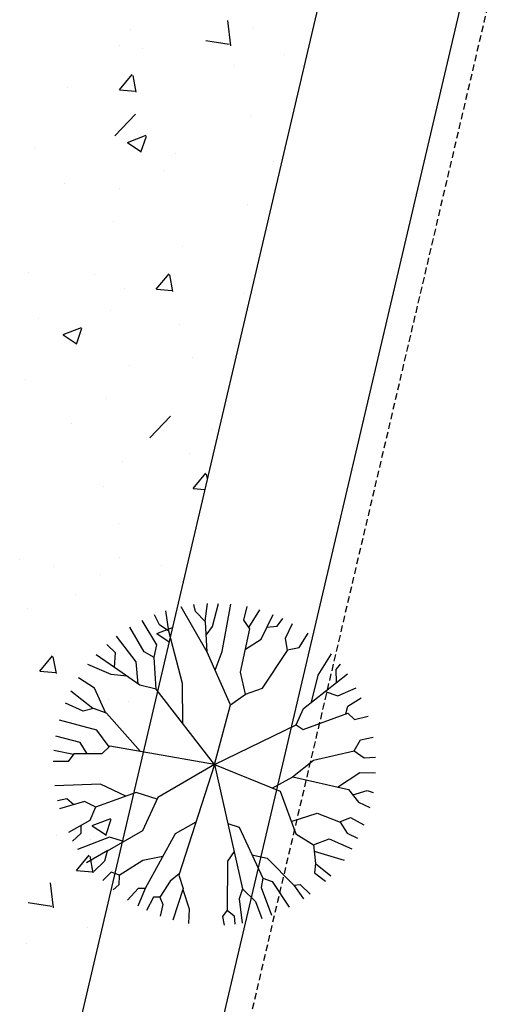
# Model space of a CAD drawing. Units: feet. Extents: x 2173892 to 2179631, y 13651353 to 13655778.
# Drawn here: x 2175103 to 2175121, y 13654222 to 13654259 of the extents above; entities that cross this region are included whole.
import ezdxf

# ---------------------------------------------------------------- set-up
doc = ezdxf.new("R2010")
doc.units = ezdxf.units.FT
doc.header["$MEASUREMENT"] = 0
doc.linetypes.add('MP1248200$0$HIDDEN', pattern=[0.375, 0.25, -0.125])
for name, color, linetype in [('MP1248200$0$CP-ROAD-RWY-U4A', 252, 'Continuous'), ('MP1248200$0$CP-SWLK-CONC HATCH-U4A', 252, 'Continuous'), ('MP1248200$0$CP-SWLK-CONC-U4A', 252, 'Continuous'), ('MP1248200$0$CP-VNAE-U4A', 1, 'MP1248200$0$HIDDEN')]:
    doc.layers.add(name, color=color, linetype=linetype)

msp = doc.modelspace()

# ---------------------------------------------------------------- linework, layer by layer
at = {"linetype": 'Continuous'}
for p, q in [((2175109.223, 13654236.755), (2175109.161, 13654237.013)), ((2175109.582, 13654236.381), (2175109.666, 13654237.056)), ((2175109.858, 13654236.185), (2175110.08, 13654237.06)), ((2175110.221, 13654235.238), (2175110.557, 13654237.03)), ((2175108.21, 13654236.01), (2175108.097, 13654236.779)), ((2175109.663, 13654235.219), (2175108.679, 13654236.932)), ((2175109.597, 13654236.366), (2175109.223, 13654236.755)), ((2175111.037, 13654236.427), (2175111.171, 13654236.935)), ((2175111.228, 13654236.153), (2175111.644, 13654236.816)), ((2175111.698, 13654235.709), (2175112.15, 13654236.643)), ((2175107.76, 13654235.49), (2175107.201, 13654236.414)), ((2175107.862, 13654236.252), (2175107.666, 13654236.624)), ((2175109.663, 13654235.219), (2175109.597, 13654236.366)), ((2175111.265, 13654236.1), (2175111.037, 13654236.427)), ((2175112.295, 13654236.198), (2175112.515, 13654236.486)), ((2175112.609, 13654235.751), (2175112.883, 13654236.298)), ((2175107.285, 13654235.234), (2175106.737, 13654236.155)), ((2175108.21, 13654236.01), (2175107.862, 13654236.252)), ((2175108.731, 13654234.032), (2175108.21, 13654236.01)), ((2175109.626, 13654235.862), (2175109.858, 13654236.185)), ((2175110.911, 13654234.461), (2175111.265, 13654236.1)), ((2175111.915, 13654236.158), (2175112.295, 13654236.198)), ((2175113.131, 13654235.388), (2175113.467, 13654235.929)), ((2175106.985, 13654234.858), (2175106.243, 13654235.816)), ((2175111.099, 13654235.328), (2175111.698, 13654235.709)), ((2175112.689, 13654235.279), (2175112.609, 13654235.751)), ((2175106.198, 13654235.196), (2175105.87, 13654235.506)), ((2175106.158, 13654234.639), (2175106.198, 13654235.196)), ((2175107.663, 13654235.022), (2175107.285, 13654235.234)), ((2175107.661, 13654235.023), (2175107.76, 13654235.49)), ((2175110.536, 13654233.234), (2175109.663, 13654235.219)), ((2175109.964, 13654234.535), (2175110.221, 13654235.238)), ((2175111.752, 13654233.857), (2175112.689, 13654235.279)), ((2175112.685, 13654235.302), (2175113.131, 13654235.388)), ((2175113.845, 13654234.347), (2175114.355, 13654235.155)), ((2175106.158, 13654234.639), (2175105.468, 13654235.111)), ((2175107.054, 13654234.016), (2175106.985, 13654234.858)), ((2175107.728, 13654233.815), (2175107.663, 13654235.022)), ((2175106.036, 13654234.376), (2175105.158, 13654234.749)), ((2175107.115, 13654233.974), (2175106.158, 13654234.639)), ((2175111.101, 13654233.634), (2175110.911, 13654234.461)), ((2175113.293, 13654233.093), (2175114.959, 13654234.403)), ((2175114.525, 13654234.569), (2175114.69, 13654234.768)), ((2175114.538, 13654234.071), (2175114.525, 13654234.569)), ((2175105.41, 13654233.859), (2175104.804, 13654234.25)), ((2175106.627, 13654234.313), (2175106.036, 13654234.376)), ((2175108.736, 13654232.519), (2175108.731, 13654234.032)), ((2175113.6, 13654233.335), (2175113.845, 13654234.347)), ((2175105.347, 13654233.091), (2175104.517, 13654233.748)), ((2175105.834, 13654232.921), (2175105.41, 13654233.859)), ((2175107.728, 13654233.815), (2175107.115, 13654233.974)), ((2175109.932, 13654230.98), (2175107.728, 13654233.815)), ((2175111.101, 13654233.634), (2175111.752, 13654233.857)), ((2175114.115, 13654233.739), (2175114.594, 13654233.568)), ((2175114.594, 13654233.568), (2175115.283, 13654233.87)), ((2175104.982, 13654232.986), (2175104.308, 13654233.294)), ((2175110.536, 13654233.234), (2175111.101, 13654233.634)), ((2175114.968, 13654233.179), (2175115.472, 13654233.491)), ((2175105.366, 13654233.096), (2175104.982, 13654232.986)), ((2175105.861, 13654232.91), (2175105.366, 13654233.096)), ((2175109.932, 13654230.98), (2175110.536, 13654233.234)), ((2175113.017, 13654232.481), (2175113.293, 13654233.093)), ((2175113.278, 13654232.3), (2175114.963, 13654232.915)), ((2175114.896, 13654232.89), (2175114.968, 13654233.179)), ((2175114.963, 13654232.915), (2175115.223, 13654232.675)), ((2175105.497, 13654232.271), (2175104.083, 13654232.646)), ((2175107.145, 13654231.47), (2175105.861, 13654232.91)), ((2175115.223, 13654232.675), (2175115.734, 13654232.805)), ((2175105.955, 13654231.645), (2175105.497, 13654232.271)), ((2175109.932, 13654230.98), (2175113.017, 13654232.481)), ((2175113.017, 13654232.481), (2175113.278, 13654232.3)), ((2175104.872, 13654231.812), (2175103.945, 13654232.048)), ((2175105.128, 13654231.381), (2175104.872, 13654231.812)), ((2175115.201, 13654231.5), (2175115.444, 13654231.907)), ((2175115.444, 13654231.907), (2175115.926, 13654232.01)), ((2175104.613, 13654231.355), (2175103.873, 13654231.51)), ((2175105.985, 13654231.674), (2175105.686, 13654231.386)), ((2175109.932, 13654230.98), (2175105.985, 13654231.674)), ((2175113.668, 13654231.147), (2175115.201, 13654231.5)), ((2175115.201, 13654231.5), (2175115.578, 13654231.228)), ((2175104.418, 13654231.086), (2175103.851, 13654231.097)), ((2175104.629, 13654231.376), (2175104.418, 13654231.086)), ((2175105.686, 13654231.386), (2175104.629, 13654231.376)), ((2175112.879, 13654230.508), (2175113.668, 13654231.147)), ((2175115.578, 13654231.228), (2175116.008, 13654231.254)), ((2175109.932, 13654230.98), (2175107.798, 13654229.73)), ((2175109.932, 13654230.98), (2175108.595, 13654226.808)), ((2175109.932, 13654230.98), (2175110.992, 13654226.29)), ((2175109.932, 13654230.98), (2175112.412, 13654229.966)), ((2175112.11, 13654230.089), (2175112.892, 13654230.515)), ((2175112.892, 13654230.515), (2175114.997, 13654230.034)), ((2175114.582, 13654230.129), (2175115.42, 13654230.673)), ((2175115.42, 13654230.673), (2175116.005, 13654230.658)), ((2175105.635, 13654230.241), (2175103.904, 13654230.176)), ((2175106.595, 13654229.782), (2175105.635, 13654230.241)), ((2175112.412, 13654229.966), (2175112.999, 13654228.368)), ((2175114.997, 13654230.034), (2175115.37, 13654229.557)), ((2175115.15, 13654229.839), (2175115.701, 13654229.992)), ((2175115.701, 13654229.992), (2175115.92, 13654229.917)), ((2175104.362, 13654229.677), (2175104.008, 13654229.603)), ((2175105.035, 13654229.576), (2175104.087, 13654229.301)), ((2175104.633, 13654229.459), (2175104.362, 13654229.677)), ((2175105.462, 13654229.37), (2175105.035, 13654229.576)), ((2175106.979, 13654229.921), (2175105.442, 13654229.363)), ((2175107.772, 13654229.673), (2175106.979, 13654229.921)), ((2175107.798, 13654229.73), (2175107.216, 13654228.477)), ((2175105.442, 13654229.363), (2175105.227, 13654228.867)), ((2175115.37, 13654229.557), (2175115.794, 13654229.361)), ((2175105.227, 13654228.867), (2175104.42, 13654228.41)), ((2175112.829, 13654228.829), (2175113.806, 13654229.146)), ((2175113.806, 13654229.146), (2175114.68, 13654228.806)), ((2175114.664, 13654228.812), (2175115.065, 13654228.975)), ((2175115.065, 13654228.975), (2175115.569, 13654228.697)), ((2175104.894, 13654228.679), (2175104.895, 13654228.374)), ((2175107.216, 13654228.477), (2175105.881, 13654227.709)), ((2175109.233, 13654228.799), (2175108.448, 13654228.366)), ((2175110.436, 13654228.751), (2175110.86, 13654228.614)), ((2175110.86, 13654228.614), (2175111.763, 13654226.687)), ((2175114.68, 13654228.806), (2175114.937, 13654228.39)), ((2175104.895, 13654228.374), (2175104.581, 13654228.09)), ((2175105.979, 13654228.236), (2175104.767, 13654227.77)), ((2175106.509, 13654228.07), (2175105.979, 13654228.236)), ((2175108.448, 13654228.366), (2175107.322, 13654226.3)), ((2175112.999, 13654228.368), (2175113.666, 13654227.944)), ((2175113.666, 13654227.944), (2175114.257, 13654228.168)), ((2175114.257, 13654228.168), (2175115.117, 13654227.802)), ((2175114.937, 13654228.39), (2175115.338, 13654228.195)), ((2175105.916, 13654227.729), (2175105.111, 13654227.272)), ((2175113.666, 13654227.944), (2175113.741, 13654227.237)), ((2175105.881, 13654227.709), (2175105.785, 13654227.328)), ((2175107.225, 13654227.36), (2175106.333, 13654226.789)), ((2175107.982, 13654227.511), (2175107.225, 13654227.36)), ((2175110.675, 13654227.694), (2175110.424, 13654227.329)), ((2175111.35, 13654227.568), (2175111.924, 13654227.448)), ((2175111.924, 13654227.448), (2175112.933, 13654226.43)), ((2175113.691, 13654227.708), (2175114.824, 13654227.367)), ((2175105.785, 13654227.328), (2175105.381, 13654226.946)), ((2175110.424, 13654227.329), (2175110.419, 13654225.478)), ((2175113.741, 13654227.237), (2175113.705, 13654226.885)), ((2175113.741, 13654227.237), (2175114.328, 13654226.777)), ((2175106.042, 13654226.912), (2175105.718, 13654226.596)), ((2175106.347, 13654226.798), (2175106.042, 13654226.912)), ((2175106.333, 13654226.789), (2175106.326, 13654226.437)), ((2175108.608, 13654226.848), (2175108.267, 13654226.576)), ((2175108.595, 13654226.808), (2175108.753, 13654226.301)), ((2175111.763, 13654226.687), (2175111.698, 13654226.335)), ((2175111.763, 13654226.687), (2175112.113, 13654226.563)), ((2175113.705, 13654226.885), (2175114.121, 13654226.571)), ((2175106.326, 13654226.437), (2175106.107, 13654226.252)), ((2175107.058, 13654226.305), (2175106.648, 13654225.862)), ((2175107.322, 13654226.3), (2175107.044, 13654225.628)), ((2175107.322, 13654226.3), (2175107.058, 13654226.305)), ((2175108.267, 13654226.576), (2175107.874, 13654225.967)), ((2175108.753, 13654226.301), (2175108.367, 13654225.103)), ((2175108.742, 13654226.267), (2175108.981, 13654225.534)), ((2175110.992, 13654226.29), (2175110.867, 13654225.91)), ((2175110.992, 13654226.29), (2175111.482, 13654225.81)), ((2175111.698, 13654226.335), (2175112.081, 13654225.291)), ((2175112.113, 13654226.563), (2175112.753, 13654225.592)), ((2175112.933, 13654226.43), (2175113.168, 13654226.454)), ((2175112.933, 13654226.43), (2175113.294, 13654225.912)), ((2175113.168, 13654226.454), (2175113.548, 13654226.091)), ((2175107.639, 13654225.971), (2175107.364, 13654225.467)), ((2175107.874, 13654225.967), (2175107.639, 13654225.971)), ((2175107.874, 13654225.967), (2175107.986, 13654225.7)), ((2175110.867, 13654225.91), (2175110.975, 13654224.989)), ((2175107.986, 13654225.7), (2175107.887, 13654225.253)), ((2175108.981, 13654225.534), (2175108.954, 13654224.978)), ((2175111.482, 13654225.81), (2175111.721, 13654225.168)), ((2175110.419, 13654225.478), (2175110.238, 13654225.246)), ((2175110.238, 13654225.246), (2175110.296, 13654224.91)), ((2175110.419, 13654225.478), (2175110.679, 13654225.267)), ((2175110.679, 13654225.267), (2175110.706, 13654224.948))]:
    msp.add_line(p, q, dxfattribs=at)
at = {"layer": 'MP1248200$0$CP-ROAD-RWY-U4A'}
msp.add_line((2175184.475, 13654537.714), (2175030.337, 13653880.831), dxfattribs=at)
at = {"layer": 'MP1248200$0$CP-SWLK-CONC HATCH-U4A', "linetype": 'Continuous'}
for p, q in [((2175110.551, 13654258.102), (2175110.441, 13654259.052)), ((2175106.76, 13654258.7), (2175106.76, 13654258.7)), ((2175111.415, 13654258.751), (2175111.415, 13654258.751)), ((2175109.602, 13654258.3), (2175110.492, 13654258.162)), ((2175106.364, 13654258.111), (2175106.364, 13654258.111)), ((2175107.231, 13654257.999), (2175107.231, 13654257.999)), ((2175112.57, 13654257.774), (2175112.57, 13654257.774)), ((2175110.685, 13654257.343), (2175110.685, 13654257.343)), ((2175106.349, 13654256.441), (2175106.831, 13654257.016)), ((2175106.978, 13654256.347), (2175106.862, 13654256.973)), ((2175106.898, 13654256.844), (2175106.898, 13654256.844)), ((2175104.394, 13654256.515), (2175104.394, 13654256.515)), ((2175106.354, 13654256.441), (2175106.952, 13654256.389)), ((2175106.172, 13654254.704), (2175106.951, 13654255.515)), ((2175111.294, 13654255.423), (2175111.294, 13654255.423)), ((2175106.243, 13654254.782), (2175106.243, 13654254.782)), ((2175106.653, 13654254.452), (2175107.353, 13654254.721)), ((2175107.161, 13654254.086), (2175107.364, 13654254.69)), ((2175103.133, 13654254.26), (2175103.133, 13654254.26)), ((2175106.656, 13654254.448), (2175107.153, 13654254.112)), ((2175108.472, 13654254.034), (2175108.472, 13654254.034)), ((2175112.179, 13654253.734), (2175112.179, 13654253.734)), ((2175108.054, 13654253.399), (2175108.054, 13654253.399)), ((2175104.267, 13654252.9), (2175104.267, 13654252.9)), ((2175106.347, 13654252.733), (2175106.347, 13654252.733)), ((2175111.172, 13654252.094), (2175111.172, 13654252.094)), ((2175106.121, 13654251.453), (2175106.121, 13654251.453)), ((2175108.743, 13654250.538), (2175108.743, 13654250.538)), ((2175102.911, 13654249.537), (2175102.911, 13654249.537)), ((2175105.423, 13654249.455), (2175105.423, 13654249.455)), ((2175107.737, 13654248.919), (2175108.219, 13654249.494)), ((2175108.365, 13654248.825), (2175108.25, 13654249.451)), ((2175106.524, 13654248.924), (2175106.524, 13654248.924)), ((2175107.742, 13654248.919), (2175108.34, 13654248.867)), ((2175111.051, 13654248.765), (2175111.051, 13654248.765)), ((2175103.295, 13654247.806), (2175103.295, 13654247.806)), ((2175106, 13654248.124), (2175106, 13654248.124)), ((2175104.22, 13654247.2), (2175104.92, 13654247.469)), ((2175104.728, 13654246.835), (2175104.931, 13654247.439)), ((2175108.633, 13654247.581), (2175108.633, 13654247.581)), ((2175104.223, 13654247.196), (2175104.72, 13654246.861)), ((2175109.108, 13654246.342), (2175109.108, 13654246.342)), ((2175106.73, 13654246.037), (2175106.73, 13654246.037)), ((2175102.793, 13654245.511), (2175102.793, 13654245.511)), ((2175105.878, 13654244.796), (2175105.878, 13654244.796)), ((2175107.498, 13654243.307), (2175108.277, 13654244.119)), ((2175104.535, 13654243.841), (2175104.535, 13654243.841)), ((2175109.873, 13654243.615), (2175109.873, 13654243.615)), ((2175108.981, 13654242.728), (2175108.981, 13654242.728)), ((2175106.478, 13654242.398), (2175106.478, 13654242.398)), ((2175109.124, 13654241.398), (2175109.606, 13654241.972)), ((2175109.666, 13654241.773), (2175109.637, 13654241.93)), ((2175105.756, 13654241.467), (2175105.756, 13654241.467)), ((2175109.13, 13654241.397), (2175109.569, 13654241.359)), ((2175106.317, 13654240.07), (2175106.317, 13654240.07)), ((2175102.587, 13654238.731), (2175102.587, 13654238.731)), ((2175106.35, 13654238.784), (2175106.35, 13654238.784)), ((2175107.926, 13654238.505), (2175107.926, 13654238.505)), ((2175103.847, 13654238.454), (2175103.847, 13654238.454)), ((2175105.635, 13654238.138), (2175105.635, 13654238.138)), ((2175108.714, 13654237.875), (2175108.714, 13654237.875)), ((2175104.696, 13654237.388), (2175104.696, 13654237.388)), ((2175102.882, 13654236.874), (2175102.882, 13654236.874)), ((2175107.756, 13654235.923), (2175108.346, 13654236.149)), ((2175107.759, 13654235.918), (2175108.219, 13654235.608)), ((2175107.507, 13654235.338), (2175107.507, 13654235.338)), ((2175103.339, 13654234.503), (2175103.821, 13654235.078)), ((2175103.72, 13654234.839), (2175103.72, 13654234.839)), ((2175103.968, 13654234.408), (2175103.852, 13654235.035)), ((2175105.513, 13654234.809), (2175105.513, 13654234.809)), ((2175103.344, 13654234.503), (2175103.942, 13654234.451)), ((2175105.936, 13654233.422), (2175105.936, 13654233.422)), ((2175106.701, 13654233.374), (2175106.701, 13654233.374)), ((2175105.392, 13654231.48), (2175105.392, 13654231.48)), ((2175104.876, 13654231.394), (2175104.876, 13654231.394)), ((2175105.323, 13654228.671), (2175106.023, 13654228.94)), ((2175105.831, 13654228.305), (2175106.034, 13654228.91)), ((2175105.325, 13654228.667), (2175105.823, 13654228.331)), ((2175103.989, 13654228.312), (2175103.989, 13654228.312)), ((2175105.27, 13654228.151), (2175105.27, 13654228.151)), ((2175104.727, 13654226.981), (2175105.209, 13654227.556)), ((2175105.355, 13654226.886), (2175105.239, 13654227.513)), ((2175106.288, 13654227.407), (2175106.288, 13654227.407)), ((2175104.732, 13654226.981), (2175105.33, 13654226.929)), ((2175106.097, 13654226.969), (2175106.097, 13654226.969)), ((2175103.856, 13654225.568), (2175103.746, 13654226.518)), ((2175102.907, 13654225.766), (2175103.797, 13654225.628)), ((2175105.148, 13654224.822), (2175105.148, 13654224.822)), ((2175102.852, 13654224.211), (2175102.852, 13654224.211))]:
    msp.add_line(p, q, dxfattribs=at)
at = {"layer": 'MP1248200$0$CP-SWLK-CONC-U4A'}
msp.add_line((2175114.965, 13654264.347), (2175022.243, 13653869.316), dxfattribs=at)
at = {"layer": 'MP1248200$0$CP-VNAE-U4A'}
msp.add_line((2175185.347, 13654537.051), (2175030.081, 13653875.36), dxfattribs=at)

doc.saveas('drawing.dxf')
